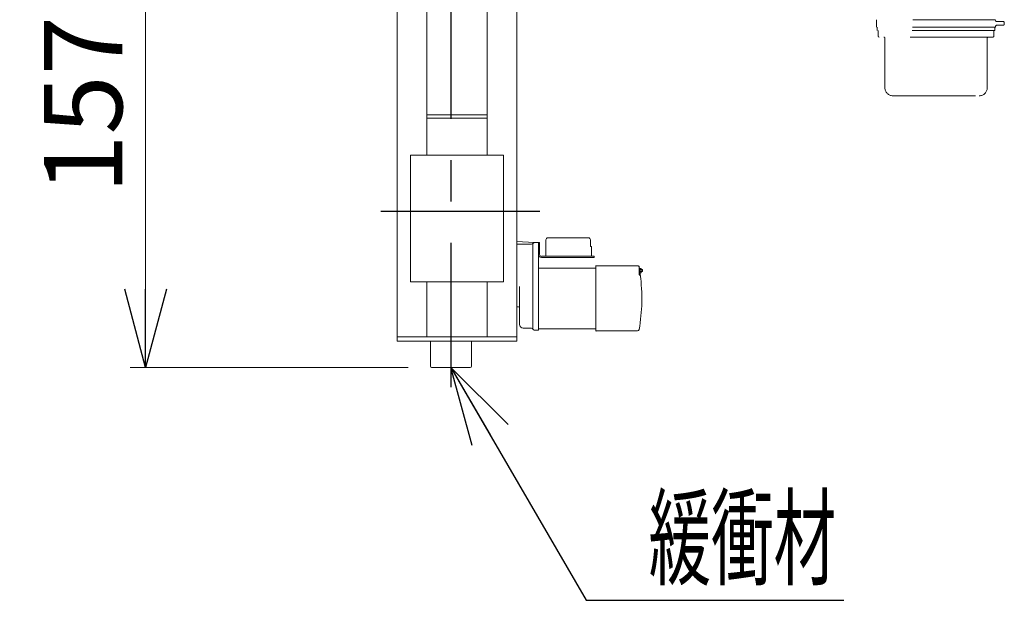
# Model space of a CAD drawing. Units: millimetres. Extents: x -185 to 185, y -134 to 137.
# Drawn here: x -133 to -95, y 36 to 58 of the extents above; entities that cross this region are included whole.
import ezdxf
from ezdxf.enums import TextEntityAlignment as Align

# ---------------------------------------------------------------- set-up
doc = ezdxf.new("R2010")
doc.units = ezdxf.units.MM
doc.header["$LTSCALE"] = 0.25
doc.linetypes.add('CENTER', pattern=[50.8, 31.75, -6.35, 6.35, -6.35])
doc.linetypes.add('DIVIDE', pattern=[31.75, 12.7, -6.35, 0, -6.35, 0, -6.35])
doc.layers.add('Layer0016', color=7, linetype='Continuous')
doc.styles.add('dcStyle0', font='txt.shx', dxfattribs={"width": 0.8, "bigfont": 'bigfont'})
doc.dimstyles.new('dc_Rotated', dxfattribs={"dimtxt": 3, "dimasz": 3.000002, "dimexe": 0.6, "dimexo": 0.9, "dimgap": 0.9, "dimtad": 3, "dimdsep": 46, "dimtxsty": 'dcStyle0', "dimblk1": 'OPEN30', "dimblk2": 'OPEN30', "dimsah": 1, "dimcen": 0.09, "dimse1": 1, "dimclrd": 91, "dimclre": 91, "dimclrt": 7, "dimadec": 0, "dimazin": 2, "dimtfac": 1, "dimtdec": 4, "dimtmove": 0, "dimatfit": 3, "dimfxl": 1, "dimarcsym": 0})

# ---------------------------------------------------------------- blocks, each defined once
blk = doc.blocks.new('_Open30')
at = {"color": 0, "linetype": 'ByBlock', "lineweight": -2}
for p, q in [((-1, 0.267949), (0, 0)), ((0, 0), (-1, -0.267949)), ((0, 0), (-1, 0))]:
    blk.add_line(p, q, dxfattribs=at)
blk = doc.blocks.new('*D24')
at = {"layer": 'Layer0016', "color": 91, "linetype": 'Continuous', "lineweight": 13}
for p, q in [((-119.762, 66.921), (-128.494, 66.921)), ((-127.894, 44.493), (-127.894, 66.921)), ((-117.813, 44.493), (-128.494, 44.493))]:
    blk.add_line(p, q, dxfattribs=at)
at = {"layer": 'Layer0016', "color": 91, "xscale": 3.000002807615286, "yscale": 2.999989368223643}
for p, rotation in [((-127.894, 66.921), 90), ((-127.894, 44.493), 270)]:
    blk.add_blockref('_Open30', p, dxfattribs=dict(at, rotation=rotation))
at = {"layer": 'Layer0016', "color": 7, "insert": (-128.794, 55.707), "char_height": 3, "width": 15.75, "attachment_point": 8, "rotation": 90, "style": 'dcStyle0'}
blk.add_mtext('\\T1.00;1570', dxfattribs=at)
blk = doc.blocks.new('DC_GROUP_HSOI0510-R0_19')
at = {"layer": 'Layer0016', "color": 91, "linetype": 'Continuous', "lineweight": 25}
for p, q in [((-116.17, 44.493), (-110.978, 35.548)), ((-110.978, 35.548), (-101.078, 35.548))]:
    blk.add_line(p, q, dxfattribs=at)
at = {"layer": 'Layer0016', "color": 91, "xscale": 3.000002807615286, "yscale": 2.999989368223643, "rotation": 120.1298254132314}
blk.add_blockref('_Open30', (-116.17, 44.493), dxfattribs=at)
at = {"layer": 'Layer0016', "color": 7, "style": 'dcStyle0', "width": 0.988235}
blk.add_text('緩衝材', height=3, dxfattribs=at).set_placement((-108.578, 36.448), (-101.378, 36.448), align=Align.FIT)
blk = doc.blocks.new('DC_GROUP_HSOI0510-R0_36')
at = {"layer": 'Layer0016', "color": 7, "linetype": 'CENTER', "lineweight": 25}
for p, q in [((-116.17, 87.376), (-116.17, 43.726)), ((-118.861, 83.349), (-112.756, 83.349)), ((-118.861, 50.493), (-112.756, 50.493))]:
    blk.add_line(p, q, dxfattribs=at)
at = {"layer": 'Layer0016', "color": 30, "linetype": 'Continuous', "lineweight": 18}
for p, q in [((-116.955, 85.849), (-116.955, 86.807)), ((-116.913, 86.849), (-115.427, 86.849)), ((-115.384, 85.849), (-115.384, 86.807)), ((-118.241, 85.849), (-118.241, 45.493)), ((-118.241, 85.849), (-113.641, 85.849)), ((-115.384, 85.849), (-116.955, 85.849)), ((-113.641, 85.849), (-113.641, 70.35)), ((-118.241, 85.678), (-113.641, 85.678)), ((-117.098, 85.678), (-117.098, 70.35)), ((-114.784, 85.678), (-114.784, 70.35)), ((-116.855, 85.364), (-116.884, 85.335)), ((-116.884, 85.327), (-116.884, 81.364)), ((-116.72, 85.364), (-116.855, 85.364)), ((-116.689, 85.335), (-116.72, 85.364)), ((-116.689, 85.335), (-116.673, 85.174)), ((-115.709, 85.135), (-116.631, 85.135)), ((-115.651, 85.335), (-115.666, 85.174)), ((-115.651, 85.335), (-115.62, 85.364)), ((-115.62, 85.364), (-115.484, 85.364)), ((-115.484, 85.364), (-115.455, 85.335)), ((-115.455, 85.335), (-115.456, 81.364)), ((-116.67, 81.635), (-116.67, 85.064)), ((-115.67, 81.635), (-115.67, 85.064)), ((-117.098, 83.894), (-116.905, 83.894)), ((-116.905, 82.804), (-116.905, 83.894)), ((-114.784, 83.894), (-115.434, 83.894)), ((-115.434, 82.804), (-115.434, 83.894)), ((-117.098, 82.804), (-116.905, 82.804)), ((-114.784, 82.804), (-115.434, 82.804)), ((-116.855, 81.335), (-116.884, 81.364)), ((-116.72, 81.335), (-116.855, 81.335)), ((-116.689, 81.364), (-116.72, 81.335)), ((-116.689, 81.364), (-116.673, 81.525)), ((-115.709, 81.564), (-116.631, 81.564)), ((-115.651, 81.364), (-115.666, 81.525)), ((-115.651, 81.364), (-115.62, 81.335)), ((-115.62, 81.335), (-115.484, 81.335)), ((-115.484, 81.335), (-115.456, 81.364)), ((-117.098, 79.778), (-114.784, 79.778)), ((-117.098, 79.649), (-114.784, 79.649)), ((-117.098, 72.635), (-114.784, 72.635)), ((-117.098, 71.207), (-114.784, 71.207)), ((-117.098, 63.492), (-117.098, 52.636)), ((-114.784, 63.492), (-114.784, 52.636)), ((-113.641, 63.492), (-113.641, 45.493)), ((-117.098, 62.636), (-114.784, 62.636)), ((-117.098, 61.207), (-114.784, 61.207)), ((-117.098, 54.193), (-114.784, 54.193)), ((-117.098, 54.064), (-114.784, 54.064)), ((-117.727, 52.636), (-114.155, 52.636)), ((-117.727, 52.636), (-117.727, 47.779)), ((-114.155, 52.636), (-114.155, 47.779)), ((-113.641, 49.32), (-112.977, 49.281)), ((-113.073, 49.229), (-113.641, 49.229)), ((-113.02, 45.958), (-113.02, 49.239)), ((-112.977, 49.281), (-112.877, 49.281)), ((-112.971, 49.281), (-112.767, 49.281)), ((-112.877, 49.281), (-112.813, 49.281)), ((-112.813, 49.281), (-112.813, 45.924)), ((-112.767, 49.281), (-112.767, 48.827)), ((-112.527, 49.384), (-112.527, 48.756)), ((-112.441, 49.47), (-110.898, 49.47)), ((-110.813, 49.384), (-110.813, 49.127)), ((-110.813, 49.127), (-110.77, 49.127)), ((-110.77, 49.127), (-110.77, 48.756)), ((-112.695, 48.756), (-110.67, 48.756)), ((-112.695, 48.71), (-110.67, 48.71)), ((-110.67, 48.756), (-110.67, 48.71)), ((-110.613, 48.4), (-110.613, 45.877)), ((-110.613, 48.4), (-110.601, 48.4)), ((-110.601, 48.4), (-110.601, 48.392)), ((-112.813, 48.231), (-112.813, 48.317)), ((-112.813, 48.306), (-110.613, 48.306)), ((-108.984, 48.386), (-110.594, 48.386)), ((-108.944, 48.346), (-108.944, 48.075)), ((-108.944, 48.297), (-108.923, 48.297)), ((-108.944, 48.123), (-108.923, 48.123)), ((-108.923, 48.297), (-108.923, 48.123)), ((-108.923, 48.292), (-108.865, 48.292)), ((-108.923, 48.253), (-108.813, 48.253)), ((-108.923, 48.167), (-108.813, 48.167)), ((-108.923, 48.128), (-108.865, 48.128)), ((-108.865, 48.292), (-108.865, 48.128)), ((-108.813, 48.253), (-108.813, 48.167)), ((-117.727, 47.779), (-114.155, 47.779)), ((-117.098, 47.779), (-117.098, 45.664)), ((-114.784, 47.779), (-114.784, 45.664)), ((-113.534, 46.139), (-113.534, 47.596)), ((-113.606, 46.821), (-113.641, 46.821)), ((-113.391, 45.996), (-113.083, 45.996)), ((-112.977, 45.924), (-112.877, 45.924)), ((-112.813, 45.924), (-112.877, 45.924)), ((-110.613, 45.971), (-112.813, 45.971)), ((-110.613, 45.877), (-110.601, 45.877)), ((-110.601, 45.877), (-110.601, 45.885)), ((-110.594, 45.891), (-109.013, 45.891)), ((-118.241, 45.664), (-113.641, 45.664)), ((-118.241, 45.493), (-113.641, 45.493)), ((-115.384, 45.493), (-116.955, 45.493)), ((-116.955, 45.493), (-116.955, 44.536)), ((-115.384, 45.493), (-115.384, 44.536)), ((-116.913, 44.493), (-115.427, 44.493))]:
    blk.add_line(p, q, dxfattribs=at)
for centre, radius, start, end in [((-116.913, 86.807), 0.0429, 90, 180), ((-115.427, 86.807), 0.0429, 0, 90), ((-116.631, 85.178), 0.0429, 185.3585, 270), ((-115.709, 85.178), 0.0429, 270, 354.6417), ((-116.631, 81.521), 0.0429, 90, 174.6417), ((-115.709, 81.521), 0.0429, 5.3525, 90), ((-113.073, 49.3), 0.0714, 270, 327.486), ((-112.977, 49.239), 0.0429, 90, 181.4631), ((-112.441, 49.384), 0.0857, 90, 180), ((-110.898, 49.384), 0.0857, 0, 90), ((-112.695, 48.827), 0.117, 180, 270), ((-112.695, 48.827), 0.0714, 180, 270), ((-110.594, 48.393), 0.00714, 180, 270), ((-108.984, 48.346), 0.04, 43.9564, 90), ((-108.984, 48.346), 0.04, 359.9906, 43.1118), ((-115.71, 47.139), 6.869, 350.0191, 7.5292), ((-108.904, 48.075), 0.04, 180, 246.5042), ((-108.936, 48.002), 0.04, 7.2637, 66.5036), ((-115.71, 47.139), 6.869, 7.5292, 8.2812), ((-113.606, 46.749), 0.0714, 0, 90), ((-113.391, 46.139), 0.143, 180.0004, 270), ((-113.083, 45.924), 0.0714, 22.0248, 90), ((-112.977, 45.967), 0.0429, 202.026, 270), ((-110.594, 45.884), 0.00714, 90, 180), ((-109.013, 45.96), 0.0686, 270, 350.0202), ((-116.913, 44.536), 0.0429, 180, 270), ((-115.427, 44.536), 0.0429, 270, 0)]:
    blk.add_arc(centre, radius, start, end, dxfattribs=at)
blk = doc.blocks.new('DC_GROUP_HSOI0510-R0_45')
at = {"layer": 'Layer0016', "color": 6, "linetype": 'DIVIDE', "lineweight": 18}
for p, q in [((-99.827, 57.557), (-99.827, 57.842)), ((-95.256, 57.842), (-99.827, 57.842)), ((-95.256, 57.842), (-99.827, 57.842)), ((-95.256, 57.557), (-99.827, 57.557)), ((-95.276, 57.557), (-99.807, 57.557)), ((-99.8, 57.557), (-99.8, 57.428)), ((-95.283, 57.557), (-95.283, 57.428)), ((-95.256, 57.585), (-95.256, 57.557)), ((-94.964, 57.771), (-95.213, 57.771)), ((-94.964, 57.628), (-95.213, 57.628)), ((-94.921, 57.671), (-94.921, 57.728)), ((-95.283, 57.428), (-99.8, 57.428)), ((-99.764, 57.428), (-99.764, 57.217)), ((-95.359, 57.177), (-99.724, 57.177)), ((-99.507, 57.134), (-99.507, 55.228)), ((-95.576, 57.134), (-95.576, 55.228)), ((-95.319, 57.428), (-95.319, 57.217)), ((-99.199, 54.92), (-95.884, 54.92))]:
    blk.add_line(p, q, dxfattribs=at)
for centre, radius, start, end in [((-95.213, 57.814), 0.0429, 180.0004, 270), ((-95.213, 57.585), 0.0429, 90, 180.0004), ((-94.964, 57.728), 0.0429, 0, 90), ((-94.964, 57.671), 0.0429, 270, 0), ((-99.724, 57.217), 0.0407, 180, 270.0001), ((-99.55, 57.134), 0.0429, 0, 90), ((-95.533, 57.134), 0.0429, 90, 180), ((-95.359, 57.217), 0.0407, 270.0001, 0), ((-99.199, 55.228), 0.309, 180, 270), ((-95.884, 55.228), 0.309, 270, 0)]:
    blk.add_arc(centre, radius, start, end, dxfattribs=at)

msp = doc.modelspace()

# ---------------------------------------------------------------- block references
at = {"layer": 'Layer0016', "linetype": 'Continuous'}
for name in ['DC_GROUP_HSOI0510-R0_36', 'DC_GROUP_HSOI0510-R0_45', 'DC_GROUP_HSOI0510-R0_19']:
    msp.add_blockref(name, (0, 0), dxfattribs=at)

# ---------------------------------------------------------------- dimensions: what is measured, and where the dimension line sits
at = {"layer": 'Layer0016', "linetype": 'Continuous', "lineweight": 13}
dim = msp.add_linear_dim(base=(-127.894, 66.921), p1=(-116.913, 44.493), p2=(-118.862, 66.921), angle=90, text='1570', dimstyle='dc_Rotated', override={"dimtxt": 3, "dimasz": 3.000002, "dimexe": 0.6, "dimexo": 0.9, "dimgap": 0.9, "dimtad": 3, "dimtih": 0, "dimtoh": 0, "dimdec": 2, "dimlfac": 1, "dimzin": 8, "dimtxsty": 'dcStyle0', "dimblk1": 'Open30', "dimblk2": 'Open30', "dimsah": 1, "dimclrd": 91, "dimclre": 91, "dimclrt": 7, "dimazin": 2, "dimtofl": 1, "dimtolj": 0, "dimtzin": 8, "dimarcsym": 1}, dxfattribs=at)
dim.commit()
dim.dimension.update_dxf_attribs({"geometry": '*D24', "text_midpoint": (-127.894, 55.707), "dimtype": 160})

doc.saveas('drawing.dxf')
